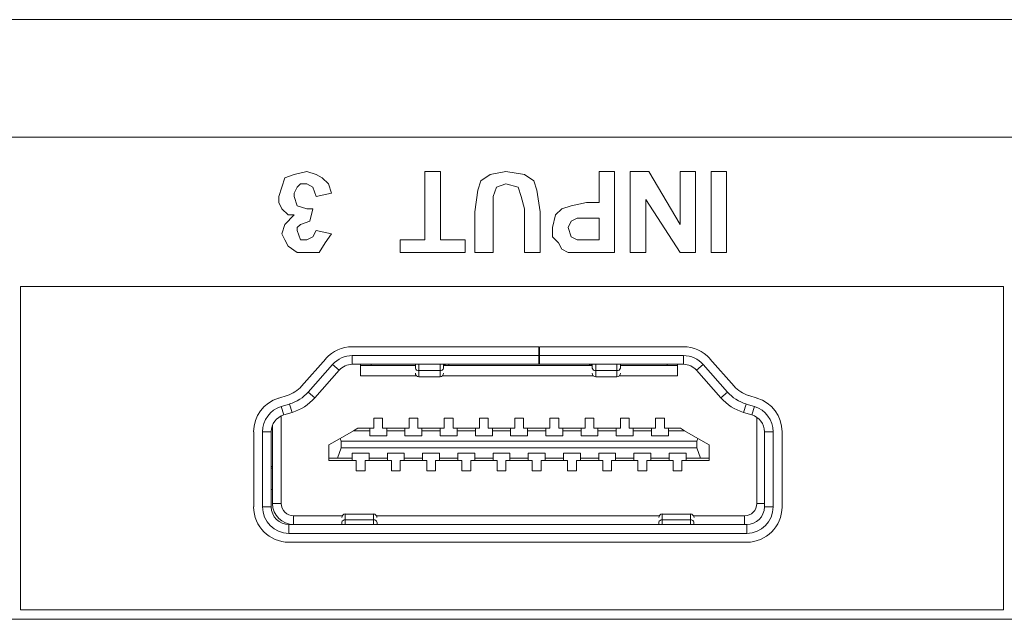
# Model space of a CAD drawing. Units: millimetres. Extents: x 3059.9 to 3085.1, y 994.7 to 1047.9.
# Drawn here: x 3075.9 to 3077, y 1047.3 to 1047.9 of the extents above; entities that cross this region are included whole.
import ezdxf

# ---------------------------------------------------------------- set-up
doc = ezdxf.new("R2010")
doc.units = ezdxf.units.MM
doc.header["$LTSCALE"] = 10
doc.header["$MEASUREMENT"] = 0
doc.layers.add('OUTLINE', color=7, linetype='Continuous')
doc.layers.add('Silkscreen', color=150, linetype='Continuous')

msp = doc.modelspace()

# ---------------------------------------------------------------- linework, layer by layer
at = {"layer": 'OUTLINE', "color": 7, "linetype": 'Continuous', "lineweight": 15, "ltscale": 2}
msp.add_line((3082.3383, 1047.9471), (3065.173, 1047.9471), dxfattribs=at)
at = {"layer": 'OUTLINE', "linetype": 'Continuous', "lineweight": 15, "ltscale": 2}
for p, q in [((3076.2525, 1047.5813), (3076.2525, 1047.5813)), ((3076.4634, 1047.5813), (3076.2551, 1047.5813)), ((3076.4634, 1047.5813), (3076.4634, 1047.5715)), ((3076.4642, 1047.5813), (3076.4642, 1047.5715)), ((3076.6252, 1047.5813), (3076.4642, 1047.5813)), ((3076.6305, 1047.581), (3076.6305, 1047.5813)), ((3076.2256, 1047.568), (3076.1984, 1047.5372)), ((3076.4634, 1047.5715), (3076.2551, 1047.5715)), ((3076.2551, 1047.5617), (3076.2551, 1047.5715)), ((3076.4634, 1047.5617), (3076.4634, 1047.5715)), ((3076.6252, 1047.5715), (3076.4642, 1047.5715)), ((3076.4642, 1047.5617), (3076.4642, 1047.5715)), ((3076.6252, 1047.5715), (3076.6252, 1047.5617)), ((3076.6819, 1047.5372), (3076.6547, 1047.568)), ((3076.233, 1047.5615), (3076.2058, 1047.5307)), ((3076.2403, 1047.555), (3076.2132, 1047.5242)), ((3076.233, 1047.5615), (3076.2403, 1047.555)), ((3076.4634, 1047.5617), (3076.2551, 1047.5617)), ((3076.2643, 1047.5487), (3076.2643, 1047.5617)), ((3076.3256, 1047.5605), (3076.2643, 1047.5605)), ((3076.2761, 1047.5617), (3076.2761, 1047.5605)), ((3076.3256, 1047.5617), (3076.3256, 1047.5575)), ((3076.3295, 1047.5617), (3076.3295, 1047.5548)), ((3076.3295, 1047.5548), (3076.3531, 1047.5548)), ((3076.3295, 1047.5479), (3076.3295, 1047.5548)), ((3076.3531, 1047.5548), (3076.3531, 1047.5617)), ((3076.3531, 1047.5548), (3076.3531, 1047.5479)), ((3076.357, 1047.5617), (3076.357, 1047.5575)), ((3076.5232, 1047.5605), (3076.357, 1047.5605)), ((3076.3628, 1047.5605), (3076.3628, 1047.5617)), ((3076.4634, 1047.5617), (3076.4642, 1047.5617)), ((3076.6252, 1047.5617), (3076.4642, 1047.5617)), ((3076.5202, 1047.5605), (3076.5202, 1047.5617)), ((3076.5232, 1047.5617), (3076.5232, 1047.5575)), ((3076.5272, 1047.5617), (3076.5272, 1047.5548)), ((3076.5272, 1047.5548), (3076.5508, 1047.5548)), ((3076.5272, 1047.5479), (3076.5272, 1047.5548)), ((3076.5508, 1047.5548), (3076.5508, 1047.5617)), ((3076.5508, 1047.5548), (3076.5508, 1047.5479)), ((3076.5547, 1047.5617), (3076.5547, 1047.5575)), ((3076.6187, 1047.5605), (3076.5547, 1047.5605)), ((3076.6069, 1047.5605), (3076.6069, 1047.5617)), ((3076.6187, 1047.5617), (3076.6187, 1047.5487)), ((3076.6399, 1047.555), (3076.6473, 1047.5615)), ((3076.6671, 1047.5242), (3076.6399, 1047.555)), ((3076.6745, 1047.5307), (3076.6473, 1047.5615)), ((3076.3271, 1047.5487), (3076.2643, 1047.5487)), ((3076.3295, 1047.5479), (3076.3531, 1047.5479)), ((3076.5248, 1047.5487), (3076.3555, 1047.5487)), ((3076.5272, 1047.5479), (3076.5508, 1047.5479)), ((3076.6187, 1047.5487), (3076.5532, 1047.5487)), ((3076.2058, 1047.5307), (3076.2132, 1047.5242)), ((3076.6671, 1047.5242), (3076.6745, 1047.5307)), ((3076.1821, 1047.5268), (3076.1728, 1047.5239)), ((3076.7075, 1047.5239), (3076.6982, 1047.5268)), ((3076.185, 1047.5173), (3076.1757, 1047.5145)), ((3076.1785, 1047.5051), (3076.1757, 1047.5145)), ((3076.1878, 1047.5079), (3076.1785, 1047.5051)), ((3076.185, 1047.5173), (3076.1878, 1047.5079)), ((3076.6924, 1047.5079), (3076.6953, 1047.5173)), ((3076.7018, 1047.5051), (3076.6924, 1047.5079)), ((3076.7046, 1047.5145), (3076.6953, 1047.5173)), ((3076.7046, 1047.5145), (3076.7018, 1047.5051)), ((3076.1757, 1047.504), (3076.1757, 1047.4061)), ((3076.2791, 1047.5016), (3076.2889, 1047.5016)), ((3076.2791, 1047.4902), (3076.2791, 1047.5016)), ((3076.2889, 1047.5016), (3076.2889, 1047.4902)), ((3076.3185, 1047.5016), (3076.3283, 1047.5016)), ((3076.3185, 1047.4902), (3076.3185, 1047.5016)), ((3076.3283, 1047.5016), (3076.3283, 1047.4902)), ((3076.3578, 1047.5016), (3076.3677, 1047.5016)), ((3076.3578, 1047.4902), (3076.3578, 1047.5016)), ((3076.3677, 1047.5016), (3076.3677, 1047.4902)), ((3076.3972, 1047.5016), (3076.407, 1047.5016)), ((3076.3972, 1047.4902), (3076.3972, 1047.5016)), ((3076.407, 1047.5016), (3076.407, 1047.4902)), ((3076.4366, 1047.5016), (3076.4464, 1047.5016)), ((3076.4366, 1047.4902), (3076.4366, 1047.5016)), ((3076.4464, 1047.5016), (3076.4464, 1047.4902)), ((3076.4759, 1047.5016), (3076.4858, 1047.5016)), ((3076.4759, 1047.4902), (3076.4759, 1047.5016)), ((3076.4858, 1047.5016), (3076.4858, 1047.4902)), ((3076.5153, 1047.5016), (3076.5252, 1047.5016)), ((3076.5153, 1047.4902), (3076.5153, 1047.5016)), ((3076.5252, 1047.5016), (3076.5252, 1047.4902)), ((3076.5547, 1047.5016), (3076.5645, 1047.5016)), ((3076.5547, 1047.4902), (3076.5547, 1047.5016)), ((3076.5645, 1047.5016), (3076.5645, 1047.4902)), ((3076.5941, 1047.5016), (3076.6039, 1047.5016)), ((3076.5941, 1047.4902), (3076.5941, 1047.5016)), ((3076.6039, 1047.5016), (3076.6039, 1047.4902)), ((3076.7072, 1047.4061), (3076.7072, 1047.5024)), ((3076.1449, 1047.4863), (3076.1449, 1047.4022)), ((3076.1547, 1047.4863), (3076.1547, 1047.4022)), ((3076.1547, 1047.4863), (3076.1645, 1047.4863)), ((3076.1645, 1047.4863), (3076.1645, 1047.4022)), ((3076.1659, 1047.4888), (3076.1647, 1047.4888)), ((3076.1659, 1047.4337), (3076.1659, 1047.4934)), ((3076.2416, 1047.4788), (3076.2565, 1047.4874)), ((3076.2612, 1047.4902), (3076.2565, 1047.4874)), ((3076.2565, 1047.4874), (3076.2746, 1047.4874)), ((3076.2612, 1047.4902), (3076.2746, 1047.4902)), ((3076.2746, 1047.4874), (3076.2746, 1047.4902)), ((3076.2746, 1047.4902), (3076.2791, 1047.4902)), ((3076.2746, 1047.4874), (3076.2746, 1047.4819)), ((3076.2889, 1047.4902), (3076.2935, 1047.4902)), ((3076.2935, 1047.4902), (3076.3139, 1047.4902)), ((3076.2935, 1047.4902), (3076.2935, 1047.4874)), ((3076.2935, 1047.4819), (3076.2935, 1047.4874)), ((3076.2935, 1047.4874), (3076.3139, 1047.4874)), ((3076.3139, 1047.4874), (3076.3139, 1047.4902)), ((3076.3139, 1047.4902), (3076.3185, 1047.4902)), ((3076.3139, 1047.4874), (3076.3139, 1047.4819)), ((3076.3283, 1047.4902), (3076.3328, 1047.4902)), ((3076.3328, 1047.4902), (3076.3533, 1047.4902)), ((3076.3328, 1047.4902), (3076.3328, 1047.4874)), ((3076.3328, 1047.4819), (3076.3328, 1047.4874)), ((3076.3328, 1047.4874), (3076.3533, 1047.4874)), ((3076.3533, 1047.4874), (3076.3533, 1047.4902)), ((3076.3533, 1047.4902), (3076.3578, 1047.4902)), ((3076.3533, 1047.4874), (3076.3533, 1047.4819)), ((3076.3677, 1047.4902), (3076.3722, 1047.4902)), ((3076.3722, 1047.4902), (3076.3927, 1047.4902)), ((3076.3722, 1047.4902), (3076.3722, 1047.4874)), ((3076.3722, 1047.4819), (3076.3722, 1047.4874)), ((3076.3722, 1047.4874), (3076.3927, 1047.4874)), ((3076.3927, 1047.4874), (3076.3927, 1047.4902)), ((3076.3927, 1047.4902), (3076.3972, 1047.4902)), ((3076.3927, 1047.4874), (3076.3927, 1047.4819)), ((3076.407, 1047.4902), (3076.4116, 1047.4902)), ((3076.4116, 1047.4902), (3076.432, 1047.4902)), ((3076.4116, 1047.4902), (3076.4116, 1047.4874)), ((3076.4116, 1047.4819), (3076.4116, 1047.4874)), ((3076.4116, 1047.4874), (3076.432, 1047.4874)), ((3076.432, 1047.4874), (3076.432, 1047.4902)), ((3076.432, 1047.4902), (3076.4366, 1047.4902)), ((3076.432, 1047.4874), (3076.432, 1047.4819)), ((3076.4464, 1047.4902), (3076.4509, 1047.4902)), ((3076.4509, 1047.4902), (3076.4714, 1047.4902)), ((3076.4509, 1047.4902), (3076.4509, 1047.4874)), ((3076.4509, 1047.4819), (3076.4509, 1047.4874)), ((3076.4509, 1047.4874), (3076.4714, 1047.4874)), ((3076.4714, 1047.4874), (3076.4714, 1047.4902)), ((3076.4714, 1047.4902), (3076.4759, 1047.4902)), ((3076.4714, 1047.4874), (3076.4714, 1047.4819)), ((3076.4858, 1047.4902), (3076.4903, 1047.4902)), ((3076.4903, 1047.4902), (3076.5108, 1047.4902)), ((3076.4903, 1047.4902), (3076.4903, 1047.4874)), ((3076.4903, 1047.4819), (3076.4903, 1047.4874)), ((3076.4903, 1047.4874), (3076.5108, 1047.4874)), ((3076.5108, 1047.4874), (3076.5108, 1047.4902)), ((3076.5108, 1047.4902), (3076.5153, 1047.4902)), ((3076.5108, 1047.4874), (3076.5108, 1047.4819)), ((3076.5252, 1047.4902), (3076.5297, 1047.4902)), ((3076.5297, 1047.4902), (3076.5502, 1047.4902)), ((3076.5297, 1047.4902), (3076.5297, 1047.4874)), ((3076.5297, 1047.4819), (3076.5297, 1047.4874)), ((3076.5297, 1047.4874), (3076.5502, 1047.4874)), ((3076.5502, 1047.4874), (3076.5502, 1047.4902)), ((3076.5502, 1047.4902), (3076.5547, 1047.4902)), ((3076.5502, 1047.4874), (3076.5502, 1047.4819)), ((3076.5645, 1047.4902), (3076.5691, 1047.4902)), ((3076.5691, 1047.4902), (3076.5895, 1047.4902)), ((3076.5691, 1047.4902), (3076.5691, 1047.4874)), ((3076.5691, 1047.4819), (3076.5691, 1047.4874)), ((3076.5691, 1047.4874), (3076.5895, 1047.4874)), ((3076.5895, 1047.4874), (3076.5895, 1047.4902)), ((3076.5895, 1047.4902), (3076.5941, 1047.4902)), ((3076.5895, 1047.4874), (3076.5895, 1047.4819)), ((3076.6039, 1047.4902), (3076.6084, 1047.4902)), ((3076.6084, 1047.4902), (3076.6218, 1047.4902)), ((3076.6084, 1047.4902), (3076.6084, 1047.4874)), ((3076.6084, 1047.4819), (3076.6084, 1047.4874)), ((3076.6084, 1047.4874), (3076.6265, 1047.4874)), ((3076.6218, 1047.4902), (3076.6265, 1047.4874)), ((3076.6265, 1047.4874), (3076.6414, 1047.4788)), ((3076.7157, 1047.4863), (3076.7256, 1047.4863)), ((3076.7157, 1047.4022), (3076.7157, 1047.4863)), ((3076.7256, 1047.4022), (3076.7256, 1047.4863)), ((3076.7354, 1047.4022), (3076.7354, 1047.4863)), ((3076.2289, 1047.4715), (3076.2416, 1047.4788)), ((3076.2427, 1047.4756), (3076.2416, 1047.4788)), ((3076.6403, 1047.4756), (3076.2427, 1047.4756)), ((3076.2427, 1047.4756), (3076.2427, 1047.4685)), ((3076.2746, 1047.4819), (3076.2935, 1047.4819)), ((3076.3139, 1047.4819), (3076.3328, 1047.4819)), ((3076.3533, 1047.4819), (3076.3722, 1047.4819)), ((3076.3927, 1047.4819), (3076.4116, 1047.4819)), ((3076.432, 1047.4819), (3076.4509, 1047.4819)), ((3076.4714, 1047.4819), (3076.4903, 1047.4819)), ((3076.5108, 1047.4819), (3076.5297, 1047.4819)), ((3076.5502, 1047.4819), (3076.5691, 1047.4819)), ((3076.5895, 1047.4819), (3076.6084, 1047.4819)), ((3076.6414, 1047.4788), (3076.6403, 1047.4756)), ((3076.6403, 1047.4685), (3076.6403, 1047.4756)), ((3076.6414, 1047.4788), (3076.6541, 1047.4715)), ((3076.2289, 1047.4567), (3076.2289, 1047.4715)), ((3076.2385, 1047.4567), (3076.2427, 1047.4685)), ((3076.2427, 1047.4685), (3076.6403, 1047.4685)), ((3076.6403, 1047.4685), (3076.6444, 1047.4567)), ((3076.6541, 1047.4715), (3076.6541, 1047.4567)), ((3076.2385, 1047.4567), (3076.2289, 1047.4567)), ((3076.2289, 1047.4567), (3076.2289, 1047.454)), ((3076.2549, 1047.454), (3076.2289, 1047.454)), ((3076.2549, 1047.4567), (3076.2385, 1047.4567)), ((3076.2738, 1047.4622), (3076.2549, 1047.4622)), ((3076.2549, 1047.4622), (3076.2549, 1047.4567)), ((3076.2549, 1047.454), (3076.2549, 1047.4567)), ((3076.2594, 1047.454), (3076.2549, 1047.454)), ((3076.2594, 1047.4426), (3076.2594, 1047.454)), ((3076.2693, 1047.454), (3076.2693, 1047.4426)), ((3076.2738, 1047.454), (3076.2693, 1047.454)), ((3076.2738, 1047.4567), (3076.2738, 1047.4622)), ((3076.2943, 1047.4567), (3076.2738, 1047.4567)), ((3076.2738, 1047.4567), (3076.2738, 1047.454)), ((3076.2943, 1047.454), (3076.2738, 1047.454)), ((3076.3132, 1047.4622), (3076.2943, 1047.4622)), ((3076.2943, 1047.4622), (3076.2943, 1047.4567)), ((3076.2943, 1047.454), (3076.2943, 1047.4567)), ((3076.2988, 1047.454), (3076.2943, 1047.454)), ((3076.2988, 1047.4426), (3076.2988, 1047.454)), ((3076.3086, 1047.454), (3076.3086, 1047.4426)), ((3076.3132, 1047.454), (3076.3086, 1047.454)), ((3076.3132, 1047.4567), (3076.3132, 1047.4622)), ((3076.3336, 1047.4567), (3076.3132, 1047.4567)), ((3076.3132, 1047.4567), (3076.3132, 1047.454)), ((3076.3336, 1047.454), (3076.3132, 1047.454)), ((3076.3525, 1047.4622), (3076.3336, 1047.4622)), ((3076.3336, 1047.4622), (3076.3336, 1047.4567)), ((3076.3336, 1047.454), (3076.3336, 1047.4567)), ((3076.3382, 1047.454), (3076.3336, 1047.454)), ((3076.3382, 1047.4426), (3076.3382, 1047.454)), ((3076.348, 1047.454), (3076.348, 1047.4426)), ((3076.3525, 1047.454), (3076.348, 1047.454)), ((3076.3525, 1047.4567), (3076.3525, 1047.4622)), ((3076.373, 1047.4567), (3076.3525, 1047.4567)), ((3076.3525, 1047.4567), (3076.3525, 1047.454)), ((3076.373, 1047.454), (3076.3525, 1047.454)), ((3076.3919, 1047.4622), (3076.373, 1047.4622)), ((3076.373, 1047.4622), (3076.373, 1047.4567)), ((3076.373, 1047.454), (3076.373, 1047.4567)), ((3076.3775, 1047.454), (3076.373, 1047.454)), ((3076.3775, 1047.4426), (3076.3775, 1047.454)), ((3076.3874, 1047.454), (3076.3874, 1047.4426)), ((3076.3919, 1047.454), (3076.3874, 1047.454)), ((3076.3919, 1047.4567), (3076.3919, 1047.4622)), ((3076.4124, 1047.4567), (3076.3919, 1047.4567)), ((3076.3919, 1047.4567), (3076.3919, 1047.454)), ((3076.4124, 1047.454), (3076.3919, 1047.454)), ((3076.4313, 1047.4622), (3076.4124, 1047.4622)), ((3076.4124, 1047.4622), (3076.4124, 1047.4567)), ((3076.4124, 1047.454), (3076.4124, 1047.4567)), ((3076.4169, 1047.454), (3076.4124, 1047.454)), ((3076.4169, 1047.4426), (3076.4169, 1047.454)), ((3076.4267, 1047.454), (3076.4267, 1047.4426)), ((3076.4313, 1047.454), (3076.4267, 1047.454)), ((3076.4313, 1047.4567), (3076.4313, 1047.4622)), ((3076.4517, 1047.4567), (3076.4313, 1047.4567)), ((3076.4313, 1047.4567), (3076.4313, 1047.454)), ((3076.4517, 1047.454), (3076.4313, 1047.454)), ((3076.4706, 1047.4622), (3076.4517, 1047.4622)), ((3076.4517, 1047.4622), (3076.4517, 1047.4567)), ((3076.4517, 1047.454), (3076.4517, 1047.4567)), ((3076.4563, 1047.454), (3076.4517, 1047.454)), ((3076.4563, 1047.4426), (3076.4563, 1047.454)), ((3076.4661, 1047.454), (3076.4661, 1047.4426)), ((3076.4706, 1047.454), (3076.4661, 1047.454)), ((3076.4706, 1047.4567), (3076.4706, 1047.4622)), ((3076.4911, 1047.4567), (3076.4706, 1047.4567)), ((3076.4706, 1047.4567), (3076.4706, 1047.454)), ((3076.4911, 1047.454), (3076.4706, 1047.454)), ((3076.51, 1047.4622), (3076.4911, 1047.4622)), ((3076.4911, 1047.4622), (3076.4911, 1047.4567)), ((3076.4911, 1047.454), (3076.4911, 1047.4567)), ((3076.4956, 1047.454), (3076.4911, 1047.454)), ((3076.4956, 1047.4426), (3076.4956, 1047.454)), ((3076.5055, 1047.454), (3076.5055, 1047.4426)), ((3076.51, 1047.454), (3076.5055, 1047.454)), ((3076.51, 1047.4567), (3076.51, 1047.4622)), ((3076.5305, 1047.4567), (3076.51, 1047.4567)), ((3076.51, 1047.4567), (3076.51, 1047.454)), ((3076.5305, 1047.454), (3076.51, 1047.454)), ((3076.5494, 1047.4622), (3076.5305, 1047.4622)), ((3076.5305, 1047.4622), (3076.5305, 1047.4567)), ((3076.5305, 1047.454), (3076.5305, 1047.4567)), ((3076.535, 1047.454), (3076.5305, 1047.454)), ((3076.535, 1047.4426), (3076.535, 1047.454)), ((3076.5448, 1047.454), (3076.5448, 1047.4426)), ((3076.5494, 1047.454), (3076.5448, 1047.454)), ((3076.5494, 1047.4567), (3076.5494, 1047.4622)), ((3076.5698, 1047.4567), (3076.5494, 1047.4567)), ((3076.5494, 1047.4567), (3076.5494, 1047.454)), ((3076.5698, 1047.454), (3076.5494, 1047.454)), ((3076.5887, 1047.4622), (3076.5698, 1047.4622)), ((3076.5698, 1047.4622), (3076.5698, 1047.4567)), ((3076.5698, 1047.454), (3076.5698, 1047.4567)), ((3076.5744, 1047.454), (3076.5698, 1047.454)), ((3076.5744, 1047.4426), (3076.5744, 1047.454)), ((3076.5842, 1047.454), (3076.5842, 1047.4426)), ((3076.5887, 1047.454), (3076.5842, 1047.454)), ((3076.5887, 1047.4567), (3076.5887, 1047.4622)), ((3076.6092, 1047.4567), (3076.5887, 1047.4567)), ((3076.5887, 1047.4567), (3076.5887, 1047.454)), ((3076.6092, 1047.454), (3076.5887, 1047.454)), ((3076.6281, 1047.4622), (3076.6092, 1047.4622)), ((3076.6092, 1047.4622), (3076.6092, 1047.4567)), ((3076.6092, 1047.454), (3076.6092, 1047.4567)), ((3076.6137, 1047.454), (3076.6092, 1047.454)), ((3076.6137, 1047.4426), (3076.6137, 1047.454)), ((3076.6236, 1047.454), (3076.6236, 1047.4426)), ((3076.6281, 1047.454), (3076.6236, 1047.454)), ((3076.6281, 1047.4622), (3076.6281, 1047.4567)), ((3076.6444, 1047.4567), (3076.6281, 1047.4567)), ((3076.6281, 1047.4567), (3076.6281, 1047.454)), ((3076.6541, 1047.454), (3076.6281, 1047.454)), ((3076.6541, 1047.4567), (3076.6444, 1047.4567)), ((3076.6541, 1047.4567), (3076.6541, 1047.454)), ((3076.1645, 1047.4475), (3076.1659, 1047.4475)), ((3076.1659, 1047.4455), (3076.1645, 1047.4455)), ((3076.2693, 1047.4426), (3076.2594, 1047.4426)), ((3076.3086, 1047.4426), (3076.2988, 1047.4426)), ((3076.348, 1047.4426), (3076.3382, 1047.4426)), ((3076.3874, 1047.4426), (3076.3775, 1047.4426)), ((3076.4267, 1047.4426), (3076.4169, 1047.4426)), ((3076.4661, 1047.4426), (3076.4563, 1047.4426)), ((3076.5055, 1047.4426), (3076.4956, 1047.4426)), ((3076.5448, 1047.4426), (3076.535, 1047.4426)), ((3076.5842, 1047.4426), (3076.5744, 1047.4426)), ((3076.6236, 1047.4426), (3076.6137, 1047.4426)), ((3076.1659, 1047.4061), (3076.1659, 1047.4337)), ((3076.1659, 1047.4219), (3076.1645, 1047.4219)), ((3076.1645, 1047.4022), (3076.1547, 1047.4022)), ((3076.1659, 1047.4061), (3076.1757, 1047.4061)), ((3076.7157, 1047.4061), (3076.7072, 1047.4061)), ((3076.7256, 1047.4022), (3076.7157, 1047.4022)), ((3076.1895, 1047.3825), (3076.1895, 1047.3924)), ((3076.1895, 1047.3924), (3076.2438, 1047.3924)), ((3076.2787, 1047.3943), (3076.2472, 1047.3943)), ((3076.2472, 1047.3943), (3076.2472, 1047.3879)), ((3076.2787, 1047.3879), (3076.2472, 1047.3879)), ((3076.2472, 1047.3879), (3076.2472, 1047.3825)), ((3076.2787, 1047.3879), (3076.2787, 1047.3943)), ((3076.2787, 1047.3825), (3076.2787, 1047.3879)), ((3076.2821, 1047.3924), (3076.5981, 1047.3924)), ((3076.6331, 1047.3943), (3076.6016, 1047.3943)), ((3076.6016, 1047.3879), (3076.6016, 1047.3943)), ((3076.6331, 1047.3879), (3076.6016, 1047.3879)), ((3076.6016, 1047.3825), (3076.6016, 1047.3879)), ((3076.6331, 1047.3943), (3076.6331, 1047.3879)), ((3076.6331, 1047.3879), (3076.6331, 1047.3825)), ((3076.6365, 1047.3924), (3076.6935, 1047.3924)), ((3076.6935, 1047.3924), (3076.6935, 1047.3825)), ((3076.1842, 1047.3727), (3076.1842, 1047.3825)), ((3076.1842, 1047.3825), (3076.696, 1047.3825)), ((3076.2433, 1047.385), (3076.2433, 1047.3825)), ((3076.2827, 1047.385), (3076.2827, 1047.3825)), ((3076.5976, 1047.385), (3076.5976, 1047.3825)), ((3076.637, 1047.385), (3076.637, 1047.3825)), ((3076.696, 1047.3825), (3076.696, 1047.3727)), ((3076.1842, 1047.3727), (3076.696, 1047.3727)), ((3076.1842, 1047.3628), (3076.696, 1047.3628))]:
    msp.add_line(p, q, dxfattribs=at)
at = {"layer": 'OUTLINE', "linetype": 'Continuous', "lineweight": 15, "ltscale": 4}
for centre, radius, start, end in [((3076.2551, 1047.542), 0.0394, 90, 138.5666), ((3076.6252, 1047.542), 0.0394, 41.4334, 90), ((3076.2551, 1047.542), 0.0295, 90, 138.5666), ((3076.6252, 1047.542), 0.0295, 41.4334, 90), ((3076.2551, 1047.542), 0.0197, 90, 138.5666), ((3076.329, 1047.5582), 0.00352, 191.3503, 278.0152), ((3076.3295, 1047.5518), 0.00394, 180, 270), ((3076.3536, 1047.5582), 0.00352, 261.9848, 348.6497), ((3076.3531, 1047.5518), 0.00394, 270, 0), ((3076.5267, 1047.5582), 0.00352, 191.3503, 278.0152), ((3076.5272, 1047.5518), 0.00394, 180, 270), ((3076.5513, 1047.5582), 0.00352, 261.9848, 348.6497), ((3076.5508, 1047.5518), 0.00394, 270, 0), ((3076.6252, 1047.542), 0.0197, 41.4334, 90), ((3076.1718, 1047.5607), 0.0354, 286.8882, 318.5666), ((3076.1718, 1047.5607), 0.0453, 286.8882, 318.5666), ((3076.7084, 1047.5607), 0.0453, 221.4334, 253.1118), ((3076.7084, 1047.5607), 0.0354, 221.4334, 253.1118), ((3076.1842, 1047.4863), 0.0394, 106.8882, 180), ((3076.1718, 1047.5607), 0.0551, 286.8882, 318.5666), ((3076.7084, 1047.5607), 0.0551, 221.4334, 253.1118), ((3076.696, 1047.4863), 0.0394, 0, 73.1118), ((3076.1842, 1047.4863), 0.0295, 106.8882, 180), ((3076.696, 1047.4863), 0.0295, 0, 73.1118), ((3076.1842, 1047.4863), 0.0197, 106.8882, 180), ((3076.696, 1047.4863), 0.0197, 0, 73.1118), ((3076.1842, 1047.4022), 0.0394, 180, 270), ((3076.1842, 1047.4022), 0.0295, 180, 270), ((3076.1842, 1047.4022), 0.0197, 180, 270), ((3076.1895, 1047.4061), 0.0236, 180, 270), ((3076.1895, 1047.4061), 0.0138, 180, 270), ((3076.6935, 1047.4061), 0.0138, 270, 360), ((3076.696, 1047.4022), 0.0295, 270, 360), ((3076.696, 1047.4022), 0.0394, 270, 0), ((3076.696, 1047.4022), 0.0197, 270, 0), ((3076.2472, 1047.3904), 0.00394, 90, 180), ((3076.2468, 1047.3844), 0.00353, 82.4551, 169.5985), ((3076.2787, 1047.3904), 0.00394, 0, 90), ((3076.2792, 1047.3844), 0.00353, 10.4015, 97.5449), ((3076.6016, 1047.3904), 0.00394, 90, 180), ((3076.6011, 1047.3844), 0.00353, 82.4551, 169.5985), ((3076.6331, 1047.3904), 0.00394, 0, 90), ((3076.6335, 1047.3844), 0.00353, 10.4015, 97.5449)]:
    msp.add_arc(centre, radius, start, end, dxfattribs=at)
at = {"layer": 'OUTLINE', "linetype": 'Continuous', "lineweight": 15, "ltscale": 2}
for points, knots in [([(3076.357, 1047.561), (3076.3575, 1047.5611), (3076.3586, 1047.5616), (3076.3595, 1047.5616), (3076.3601, 1047.5617)], [0, 0, 0, 0, 0.365974, 1, 1, 1, 1]), ([(3076.5202, 1047.5617), (3076.5209, 1047.5616), (3076.5217, 1047.5615), (3076.5229, 1047.5611), (3076.5232, 1047.561)], [0, 0, 0, 0, 0.761903, 1, 1, 1, 1])]:
    msp.add_open_spline(points, degree=3, knots=knots, dxfattribs=at)
at = {"layer": 'Silkscreen', "lineweight": 0}
msp.add_lwpolyline([(3074.8618, 1047.2766), (3079.0834, 1047.2766), (3079.0834, 1047.2766), (3079.0939, 1047.2766), (3079.1043, 1047.2801), (3079.1217, 1047.294), (3079.1321, 1047.3079), (3079.1356, 1047.3183), (3079.1356, 1047.3287), (3079.1356, 1047.7634), (3079.1356, 1047.7634), (3079.1356, 1047.7773), (3079.1321, 1047.7878), (3079.1321, 1047.7878), (3079.1252, 1047.7982), (3079.1147, 1047.8052), (3079.1147, 1047.8052), (3079.1008, 1047.8121), (3079.0834, 1047.8156), (3074.8618, 1047.8156)], dxfattribs=at)
for points in [[(3076.2319, 1047.753), (3076.2145, 1047.7495), (3076.2145, 1047.7495), (3076.211, 1047.7599), (3076.211, 1047.7599), (3076.2041, 1047.7634), (3076.2041, 1047.7634), (3076.1971, 1047.7634), (3076.1936, 1047.7599), (3076.1936, 1047.7599), (3076.1902, 1047.753), (3076.1902, 1047.7495), (3076.1902, 1047.7495), (3076.1936, 1047.7391), (3076.1936, 1047.7391), (3076.2041, 1047.7356), (3076.2041, 1047.7356), (3076.211, 1047.7356), (3076.2075, 1047.7217), (3076.2075, 1047.7217), (3076.1971, 1047.7182), (3076.1971, 1047.7182), (3076.1936, 1047.7147), (3076.1936, 1047.7113), (3076.1936, 1047.7113), (3076.1971, 1047.7008), (3076.1971, 1047.7008), (3076.2041, 1047.7008), (3076.2041, 1047.7008), (3076.211, 1047.7043), (3076.211, 1047.7043), (3076.2145, 1047.7113), (3076.2319, 1047.7078), (3076.2319, 1047.7078), (3076.2249, 1047.6974), (3076.2249, 1047.6974), (3076.218, 1047.6869), (3076.218, 1047.6869), (3076.2041, 1047.6869), (3076.2041, 1047.6869), (3076.1936, 1047.6869), (3076.1832, 1047.6939), (3076.1832, 1047.6939), (3076.1797, 1047.7008), (3076.1762, 1047.7078), (3076.1762, 1047.7078), (3076.1797, 1047.7182), (3076.1902, 1047.7287), (3076.1902, 1047.7287), (3076.1832, 1047.7287), (3076.1762, 1047.7356), (3076.1762, 1047.7356), (3076.1728, 1047.7426), (3076.1728, 1047.7495), (3076.1728, 1047.7495), (3076.1762, 1047.7599), (3076.1797, 1047.7704), (3076.1797, 1047.7704), (3076.1902, 1047.7739), (3076.2041, 1047.7773), (3076.2041, 1047.7773), (3076.2145, 1047.7739), (3076.2215, 1047.7704), (3076.2215, 1047.7704), (3076.2284, 1047.7634), (3076.2319, 1047.753), (3076.2319, 1047.753)], [(3076.3536, 1047.7773), (3076.3536, 1047.7008), (3076.3814, 1047.7008), (3076.3814, 1047.6869), (3076.3084, 1047.6869), (3076.3084, 1047.7008), (3076.3362, 1047.7008), (3076.3362, 1047.7773), (3076.3536, 1047.7773)], [(3076.4649, 1047.6869), (3076.4475, 1047.6869), (3076.4475, 1047.7356), (3076.4475, 1047.7356), (3076.444, 1047.7495), (3076.444, 1047.7495), (3076.4405, 1047.7599), (3076.4405, 1047.7599), (3076.4266, 1047.7634), (3076.4266, 1047.7634), (3076.4162, 1047.7599), (3076.4162, 1047.7599), (3076.4127, 1047.7495), (3076.4127, 1047.7495), (3076.4127, 1047.7356), (3076.4127, 1047.6869), (3076.3919, 1047.6869), (3076.3919, 1047.7321), (3076.3919, 1047.7321), (3076.3953, 1047.7565), (3076.3953, 1047.7565), (3076.3988, 1047.7669), (3076.3988, 1047.7669), (3076.4092, 1047.7739), (3076.4092, 1047.7739), (3076.4266, 1047.7773), (3076.4266, 1047.7773), (3076.4475, 1047.7739), (3076.4475, 1047.7739), (3076.4579, 1047.7669), (3076.4579, 1047.7669), (3076.4614, 1047.7565), (3076.4614, 1047.7565), (3076.4649, 1047.7321), (3076.4649, 1047.6869)], [(3076.5483, 1047.7773), (3076.5483, 1047.6869), (3076.517, 1047.6869), (3076.517, 1047.6869), (3076.4962, 1047.6869), (3076.4962, 1047.6869), (3076.4892, 1047.6904), (3076.4857, 1047.6974), (3076.4857, 1047.6974), (3076.4788, 1047.7043), (3076.4788, 1047.7147), (3076.4788, 1047.7147), (3076.4823, 1047.7287), (3076.4823, 1047.7287), (3076.4892, 1047.7356), (3076.4892, 1047.7356), (3076.4997, 1047.7391), (3076.4997, 1047.7391), (3076.517, 1047.7426), (3076.5309, 1047.7426), (3076.5309, 1047.7773), (3076.5483, 1047.7773)], [(3076.6388, 1047.7773), (3076.6388, 1047.6869), (3076.6214, 1047.6869), (3076.5831, 1047.746), (3076.5831, 1047.6869), (3076.5657, 1047.6869), (3076.5657, 1047.7773), (3076.5866, 1047.7773), (3076.6214, 1047.7182), (3076.6214, 1047.7773), (3076.6388, 1047.7773)], [(3076.6735, 1047.7773), (3076.6735, 1047.6869), (3076.6561, 1047.6869), (3076.6561, 1047.7773), (3076.6735, 1047.7773)], [(3076.5309, 1047.7008), (3076.5309, 1047.7252), (3076.5205, 1047.7252), (3076.5205, 1047.7252), (3076.5066, 1047.7252), (3076.5066, 1047.7252), (3076.4997, 1047.7217), (3076.4997, 1047.7217), (3076.4962, 1047.7147), (3076.4962, 1047.7147), (3076.4997, 1047.7043), (3076.4997, 1047.7043), (3076.5066, 1047.7008), (3076.5066, 1047.7008), (3076.5205, 1047.7008), (3076.5309, 1047.7008)], [(3076.983, 1047.6487), (3076.983, 1047.287), (3075.8841, 1047.287), (3075.8841, 1047.6487), (3076.983, 1047.6487)]]:
    msp.add_lwpolyline(points, close=True, dxfattribs=at)

doc.saveas('drawing.dxf')
